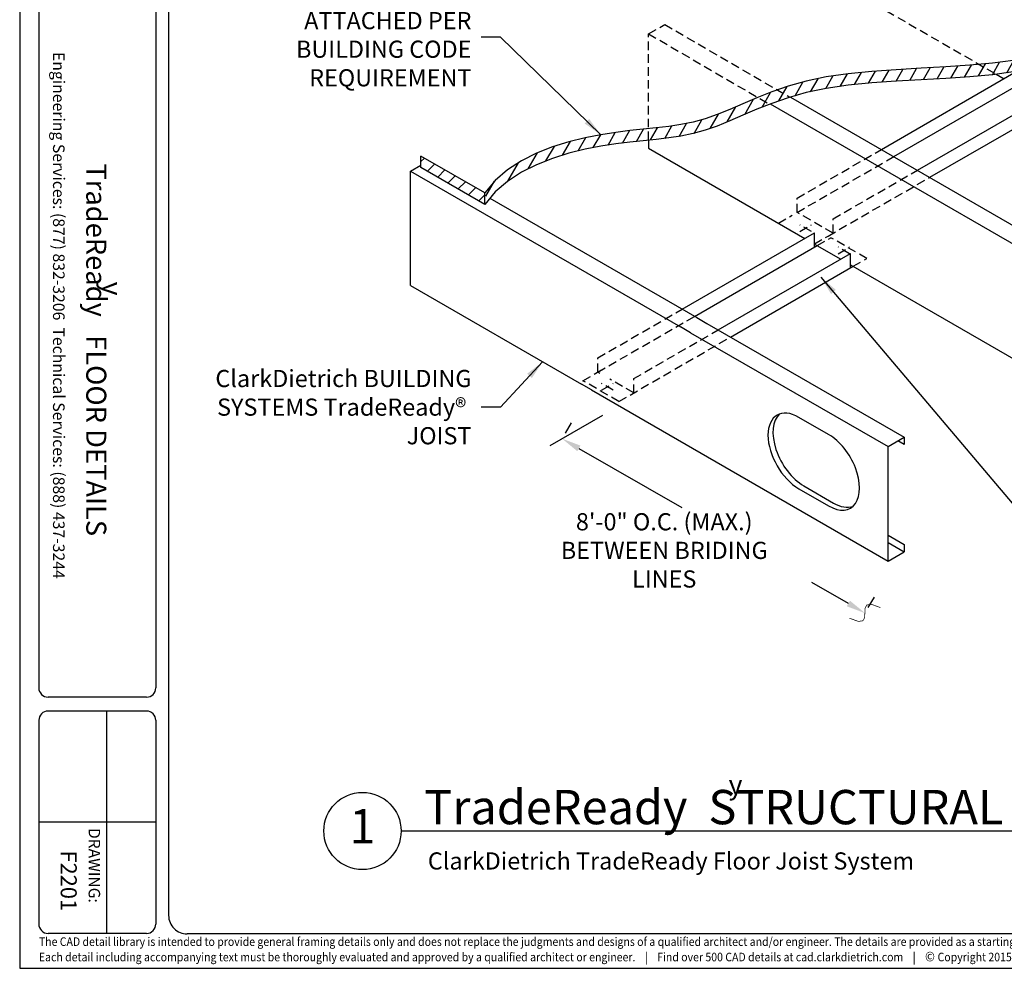
# Model space of a CAD drawing. Extents: x -142 to 28, y 243 to 370.
# Drawn here: x -142 to -56, y 243 to 326 of the extents above; entities that cross this region are included whole.
import ezdxf
from ezdxf.enums import TextEntityAlignment as Align

# ---------------------------------------------------------------- set-up
doc = ezdxf.new("R2010")
doc.units = 0
doc.header["$LTSCALE"] = 3
doc.header["$MEASUREMENT"] = 0
doc.header["$PDMODE"] = 3
doc.linetypes.add('HIDDEN', pattern=[0.375, 0.25, -0.125])
doc.layers.get('0').update_dxf_attribs({"linetype": 'CONTINUOUS'})
doc.layers.get('DEFPOINTS').update_dxf_attribs({"linetype": 'CONTINUOUS'})
for name, color, linetype in [('BORDER', 3, 'CONTINUOUS'), ('CLIPS', 7, 'CONTINUOUS'), ('DIM', 7, 'CONTINUOUS'), ('HIDE', 7, 'HIDDEN'), ('STUD', 7, 'CONTINUOUS'), ('THIN-LINE', 9, 'CONTINUOUS')]:
    doc.layers.add(name, color=color, linetype=linetype)
doc.layers.add('NonPlot', color=5, linetype='CONTINUOUS', plot=False)
doc.styles.add('016-CDES3_4', font='romans.shx', dxfattribs={"width": 0.9, "height": 1.5})
doc.styles.add('DIMTEXT1', font='romans.shx', dxfattribs={"width": 0.8})
doc.styles.add('ROMAND', font='romand.shx')
doc.styles.add('ROMANS', font='romans.shx', dxfattribs={"width": 0.8, "height": 1.5})
doc.styles.add('SWISSKI', font='swisski.ttf', dxfattribs={"height": 0.09375})
doc.styles.add('SYMBOL', font='syastro.shx')
doc.dimstyles.new('DDG-STANDARD', dxfattribs={"dimscale": 16, "dimtxt": 0.09375, "dimasz": 0.125, "dimexe": 0.0625, "dimexo": 0.0625, "dimgap": 0.09375, "dimtad": 0, "dimtih": 1, "dimtoh": 1, "dimdec": 4, "dimzin": 3, "dimdsep": 46, "dimlunit": 4, "dimtxsty": 'ROMANS', "dimcen": 0.09375, "dimclrt": 7, "dimadec": 0, "dimazin": 0, "dimtfac": 1, "dimtdec": 4, "dimtofl": 0, "dimtmove": 0, "dimatfit": 3, "dimfxl": 1, "dimfrac": 2, "dimtolj": 1, "dimtzin": 0, "dimarcsym": 0})
doc.dimstyles.get("Standard").update_dxf_attribs({"dimscale": 6, "dimtxt": 0.25, "dimasz": 0.1875, "dimexe": 0.18, "dimexo": 0.0625, "dimgap": 0.125, "dimtad": 0, "dimtih": 1, "dimtoh": 1, "dimdec": 4, "dimzin": 0, "dimdsep": 46, "dimlunit": 4, "dimtxsty": 'DIMTEXT1', "dimcen": 0.09, "dimadec": 0, "dimazin": 0, "dimtfac": 1, "dimtdec": 4, "dimtofl": 0, "dimtmove": 2, "dimatfit": 3, "dimfxl": 1, "dimtolj": 1, "dimtzin": 0, "dimarcsym": 0})

# ---------------------------------------------------------------- blocks, each defined once
blk = doc.blocks.new('R')
at = {"style": 'SYMBOL'}
blk.add_text('y', height=1.139, dxfattribs=at).set_placement((0, 0), align=Align.MIDDLE_CENTER)
blk = doc.blocks.new('H-SCREWI')
at = {"layer": 'HIDE'}
for p, q in [((0.508, -0.293), (-0.508, 0.293)), ((0, 0.586), (0, -0.586))]:
    blk.add_line(p, q, dxfattribs=at)
blk = doc.blocks.new('Detail_Title')
at = {"layer": 'STUD', "color": 4}
blk.add_circle((-3.375, 0), 3.375, dxfattribs=at)
at = {"layer": 'STUD', "color": 3, "style": 'ROMANS'}
blk.add_attdef('DETAIL-NAME', (2.017, 0.588), '', height=3, dxfattribs=at)
blk.add_attdef('1', text='', height=3, dxfattribs=at).set_placement((-3.379, 0.025), align=Align.MIDDLE)
at = {"layer": 'STUD', "color": 7, "style": 'ROMANS'}
for tag, p in [('TEXT-1', (2.337, -3.368)), ('TEXT-2', (2.337, -6.413))]:
    blk.add_attdef(tag, p, '', height=1.5, dxfattribs=at)
at = {"layer": 'STUD', "color": 7, "style": 'ROMANS', "flags": 1}
for tag, p in [('DETAIL-NO', (2.453, -9.746)), ('DETAIL-DATE', (2.453, -12.175))]:
    blk.add_attdef(tag, p, '', height=1.5, dxfattribs=at)
blk = doc.blocks.new('*D10')
at = {"layer": 'DEFPOINTS', "color": 0, "transparency": 16777216}
for p in [(-94.142, 289.581), (-94.142, 289.581), (-67.682, 274.338)]:
    blk.add_point(p, dxfattribs=at)
at = {"layer": 'DIM', "color": 0, "lineweight": -2, "transparency": 16777216}
for p, q in [((-93.861, 290.069), (-93.333, 290.985)), ((-92.679, 288.739), (-83.69, 283.561)), ((-69.144, 275.18), (-72.346, 277.025)), ((-67.401, 274.825), (-66.873, 275.742))]:
    blk.add_line(p, q, dxfattribs=at)
at = {"layer": 'DIM', "color": 0, "transparency": 16777216}
for points in [[(-92.539, 288.983), (-92.82, 288.495), (-94.142, 289.581)], [(-69.003, 275.424), (-69.284, 274.937), (-67.682, 274.338)]]:
    blk.add_solid(points, dxfattribs=at)
at = {"layer": 'DIM', "color": 0, "transparency": 16777216, "insert": (-85.226, 279.825), "char_height": 1.5, "attachment_point": 5, "style": 'ROMANS'}
blk.add_mtext('\\A1;8\'-0" O.C. (MAX.) \\PBETWEEN BRIDING LINES', dxfattribs=at)

msp = doc.modelspace()

# ---------------------------------------------------------------- hatches: boundary and pattern name
at = {"layer": 'THIN-LINE'}
h = msp.add_hatch(dxfattribs=at)
h.set_pattern_fill('ANSI31', color=256, scale=8, angle=15, style=0)
h.set_pattern_definition([(60, (-135.1073, 247.3571), (-0.8660254, 0.5), [])])
h.paths.add_polyline_path([(-86.59279, 316.67488), (-87.05561, 316.62784), (-88.23204, 316.50475), (-89.46647, 316.35259), (-90.76985, 316.15058), (-92.14516, 315.87956), (-93.56331, 315.52673), (-94.98719, 315.0809), (-96.37972, 314.53087), (-97.70379, 313.86544), (-98.9223, 313.0734), (-99.99817, 312.14357), (-100.89428, 311.06473), (-100.89428, 310.84991), (-100.45348, 310.59541), (-99.99817, 311.14357), (-98.9223, 312.0734), (-97.70379, 312.86544), (-96.37972, 313.53087), (-94.98719, 314.0809), (-93.56331, 314.52673), (-92.14516, 314.87956), (-90.76985, 315.15058), (-89.46647, 315.35259), (-88.23204, 315.50475), (-87.05561, 315.62784), (-86.59279, 315.67488)])
h.paths.add_polyline_path([(-81.65944, 316.53388), (-80.59871, 316.91107), (-79.50779, 317.35957), (-78.36431, 317.85519), (-77.14589, 318.37374), (-76.03153, 318.81187), (-77.05606, 319.40906), (-77.14589, 319.37374), (-78.36431, 318.85519), (-79.50779, 318.35957), (-80.59871, 317.91107), (-81.65944, 317.53388), (-82.71044, 317.24472), (-83.76459, 317.03029), (-84.83286, 316.86985), (-85.92621, 316.74262), (-86.59279, 316.67488), (-86.59279, 315.67488), (-85.92621, 315.74262), (-84.83286, 315.86985), (-83.76459, 316.03029), (-82.71044, 316.24472)])
h.paths.add_polyline_path([(-75.33648, 320.0602), (-75.83018, 319.89104), (-77.05606, 319.40906), (-76.03153, 318.81187), (-75.83018, 318.89104), (-74.3948, 319.38287), (-74.24335, 319.42532)])
h.paths.add_polyline_path([(-67.10621, 320.67535), (-64.96737, 320.82794), (-62.79294, 320.9529), (-60.63333, 321.0737), (-58.53892, 321.21379), (-56.56011, 321.39666), (-56.23567, 321.44125), (-57.70693, 322.29068), (-58.53892, 322.21379), (-60.63333, 322.0737), (-62.79294, 321.9529), (-64.96737, 321.82794), (-67.10621, 321.67535), (-69.15907, 321.47166), (-71.07555, 321.19341), (-72.81737, 320.82506), (-74.3948, 320.38287), (-75.33648, 320.0602), (-74.24335, 319.42532), (-72.81737, 319.82506), (-71.07555, 320.19341), (-69.15907, 320.47166)])
h.paths.add_polyline_path([(-29.36814, 336.29844), (-29.36814, 337.29844), (-54.7473, 322.64577), (-56.56011, 322.39666), (-57.70693, 322.29068), (-56.23567, 321.44125), (-54.7473, 321.64577)])
h.paths.add_polyline_path([(-26.92044, 337.71161), (-26.92044, 337.74254), (-27.75968, 338.22708), (-29.36814, 337.29844), (-29.36814, 336.29844)])
h.paths.add_polyline_path([(-25.49644, 338.53376), (-25.49644, 339.53376), (-27.75968, 338.22708), (-26.89366, 337.72708)])
h = msp.add_hatch(dxfattribs=at)
h.set_pattern_fill('ANSI31', color=256, scale=8, style=0)
h.set_pattern_definition([(45, (-125.1142, 245.6683), (-0.707107, 0.707107), [])])
h.paths.add_polyline_path([(-100.89428, 310.06473), (-100.89428, 311.06473), (-106.47038, 314.28409), (-106.47038, 313.28409)])

# ---------------------------------------------------------------- linework, layer by layer
for p, q in [((-82.38318, 300.16252), (-81.51715, 299.66252)), ((-82.92444, 298.85002), (-83.79047, 299.35002)), ((-91.5847, 293.85002), (-92.45072, 294.35002))]:
    msp.add_line(p, q)
at = {"layer": 'BORDER'}
for p, q in [((-128.51184, 367.57008), (-128.51184, 247.91975)), ((-139.84706, 332.69394), (-139.84706, 267.81039)), ((-129.63088, 332.69394), (-129.63088, 267.81039)), ((-130.4404, 267.00087), (-139.03754, 267.00087)), ((-130.4404, 265.78659), (-139.03754, 265.78659)), ((-133.92929, 265.78659), (-133.92929, 246.35423)), ((-139.84706, 264.97707), (-139.84706, 247.16375)), ((-129.63088, 264.97707), (-129.63088, 247.16375)), ((-129.63088, 256.07041), (-139.84706, 256.07041)), ((-130.4404, 246.35423), (-139.03754, 246.35423)), ((25.46375, 246.30071), (-126.8928, 246.30071))]:
    msp.add_line(p, q, dxfattribs=at)
for centre, major_axis, start_param, end_param in [((-139.03754, 267.81039), (-0.57242, 0.57242), 0.78539816, 2.35619449), ((-130.4404, 267.81039), (0.57242, 0.57242), 3.92699082, 5.49778714), ((-139.03754, 264.97707), (-0.57242, 0.57242), -0.78539816, 0.78539816), ((-130.4404, 264.97707), (0.57242, 0.57242), 5.49778714, 7.06858347), ((-126.8928, 247.91975), (-1.14483, 1.14483), 0.78539816, 2.35619449), ((-139.03754, 247.16375), (-0.57242, 0.57242), 0.78539816, 2.35619449), ((-130.4404, 247.16375), (-0.57242, 0.57242), 2.35619449, 3.92699082)]:
    msp.add_ellipse(centre, major_axis=major_axis, ratio=1, start_param=start_param, end_param=end_param, dxfattribs=at)
at = {"layer": 'CLIPS'}
for p, q in [((-66.24833, 314.86483), (-54.68126, 321.54308)), ((-65.1658, 314.23983), (-54.44874, 320.42733)), ((-63.10899, 313.05233), (-51.54192, 319.73058)), ((-62.02646, 312.42733), (-51.30939, 318.61483)), ((-83.66215, 300.90093), (-72.09508, 307.57918)), ((-72.09508, 306.32918), (-72.09508, 307.57918)), ((-82.57962, 300.27593), (-71.86255, 306.46343)), ((-80.52281, 299.08843), (-68.95574, 305.76668)), ((-68.95574, 304.51668), (-68.95574, 305.76668)), ((-79.44027, 298.46343), (-68.72321, 304.65093))]:
    msp.add_line(p, q, dxfattribs=at)
at = {"layer": 'DIM'}
msp.add_line((-90.61605, 291.62413), (-95.22064, 288.9562), dxfattribs=at)
at = {"layer": 'DIM', "const_width": 0.0625}
msp.add_lwpolyline([(-66.35585, 274.8285), (-67.13527, 275.11191), (-67.53511, 275.0529), (-67.68189, 274.76561), (-67.70215, 274.36418), (-67.72241, 273.96275), (-67.86919, 273.67546), (-68.26903, 273.61645), (-69.04845, 273.89986)], dxfattribs=at)
at = {"layer": 'HIDE'}
for p, q in [((-65.80818, 326.96794), (-56.23567, 321.44125)), ((-86.59279, 324.96794), (-85.18549, 325.78044)), ((-85.18549, 325.78044), (-74.24335, 319.42532)), ((-86.59279, 315.67488), (-86.59279, 324.96794)), ((-86.59279, 324.96794), (-76.03153, 318.81187)), ((-73.61917, 310.60927), (-66.24833, 314.86483)), ((-73.61917, 309.35927), (-65.1658, 314.23983)), ((-70.47983, 308.79677), (-63.10899, 313.05233)), ((-70.9195, 307.29292), (-62.02646, 312.42733)), ((-73.61917, 309.35927), (-73.61917, 310.60927)), ((-75.24873, 308.41844), (-74.05884, 309.10542)), ((-70.47983, 307.54677), (-73.61917, 309.35927)), ((-70.47983, 307.54677), (-70.47983, 308.79677)), ((-72.10939, 306.60594), (-70.9195, 307.29292)), ((-71.86255, 306.46343), (-70.67266, 307.15041)), ((-67.53332, 305.33791), (-70.67266, 307.15041)), ((-68.72321, 304.65093), (-67.53332, 305.33791)), ((-91.03299, 296.64538), (-83.66215, 300.90093)), ((-91.03299, 295.39538), (-82.57962, 300.27593)), ((-89.18306, 292.83843), (-79.44027, 298.46343)), ((-87.89365, 294.83288), (-80.52281, 299.08843)), ((-91.03299, 295.39538), (-91.03299, 296.64538)), ((-92.3224, 294.65093), (-90.55341, 295.67226)), ((-90.83655, 295.28196), (-91.03299, 295.39538)), ((-89.18306, 292.83843), (-92.3224, 294.65093)), ((-87.89365, 293.58288), (-89.97052, 294.78196)), ((-87.89365, 293.58288), (-87.89365, 294.83288))]:
    msp.add_line(p, q, dxfattribs=at)
at = {"layer": 'NonPlot'}
for p, q in [((-141.51721, 370.18071), (-141.51721, 243.30071)), ((-141.51721, 243.30071), (28.08279, 243.30071))]:
    msp.add_line(p, q, dxfattribs=at)
at = {"layer": 'STUD'}
for p, q in [((-56.23567, 321.44125), (-55.54665, 321.04344)), ((-74.19944, 319.43763), (-43.4852, 301.70476)), ((-75.97123, 318.83558), (-44.89249, 300.89226)), ((-86.59279, 315.67488), (-86.59279, 314.96794)), ((-86.59279, 314.96794), (-72.94508, 307.08843)), ((-107.37739, 312.96794), (-106.47038, 313.4916)), ((-107.37739, 302.96794), (-107.37739, 312.96794)), ((-107.37739, 312.96794), (-83.79047, 299.35002)), ((-100.45348, 310.59541), (-82.38318, 300.16252)), ((-72.09508, 306.59768), (-69.80574, 305.27593)), ((-68.95574, 304.78518), (-44.89249, 290.89226)), ((-107.37739, 302.96794), (-92.45072, 294.35002)), ((-81.51715, 299.66252), (-64.26981, 289.70476)), ((-82.92444, 298.85002), (-65.6771, 288.89226)), ((-91.5847, 293.85002), (-65.6771, 278.89226)), ((-70.86638, 289.9501), (-73.46446, 291.4501)), ((-65.6771, 288.89226), (-64.26981, 289.70476)), ((-64.26981, 289.07976), (-64.81108, 289.39226)), ((-64.26981, 289.70476), (-64.26981, 289.07976)), ((-65.6771, 278.89226), (-65.6771, 288.89226)), ((-73.46446, 285.2101), (-70.86638, 283.7101)), ((-73.03144, 285.4601), (-70.43337, 283.9601)), ((-65.6771, 281.14226), (-64.26981, 280.32976)), ((-65.6771, 280.51726), (-64.26981, 279.70476)), ((-65.6771, 278.89226), (-64.26981, 279.70476)), ((-64.26981, 280.32976), (-64.26981, 279.70476)), ((-108.20728, 255.3022), (-5.46474, 255.3022))]:
    msp.add_line(p, q, dxfattribs=at)
for centre, start_param, end_param in [((-73.46446, 288.3301), 2.35619449, 5.49778714), ((-73.03144, 288.5801), 3.25515498, 5.49778714), ((-70.86638, 286.8301), 5.49778714, 8.6393798), ((-70.43337, 287.0801), 5.49778714, 6.16962298)]:
    msp.add_ellipse(centre, major_axis=(1.9106, -3.30926), ratio=0.57735027, start_param=start_param, end_param=end_param, dxfattribs=at)
at = {"layer": 'THIN-LINE'}
for p, q in [((-106.47038, 313.28409), (-106.47038, 314.28409)), ((-100.89428, 311.06473), (-106.47038, 314.28409)), ((-100.89428, 310.06473), (-106.47038, 313.28409)), ((-100.89428, 310.06473), (-100.89428, 311.06473))]:
    msp.add_line(p, q, dxfattribs=at)
for points in [[(-54.7473, 322.64577), (-56.56011, 322.39666), (-58.53892, 322.21379), (-60.63333, 322.0737), (-62.79294, 321.9529), (-64.96737, 321.82794), (-67.10621, 321.67535), (-69.15907, 321.47166), (-71.07555, 321.19341), (-72.81737, 320.82506), (-74.3948, 320.38287), (-75.83018, 319.89104), (-77.14589, 319.37374), (-78.36431, 318.85519), (-79.50779, 318.35957), (-80.59871, 317.91107), (-81.65944, 317.53388), (-82.71044, 317.24472), (-83.76459, 317.03029), (-84.83286, 316.86985), (-85.92621, 316.74262), (-87.05561, 316.62784), (-88.23204, 316.50475), (-89.46647, 316.35259), (-90.76985, 316.15058), (-92.14516, 315.87956), (-93.56331, 315.52673), (-94.98719, 315.0809), (-96.37972, 314.53087), (-97.70379, 313.86544), (-98.9223, 313.0734), (-99.99817, 312.14357), (-100.89428, 311.06473)], [(-54.7473, 321.64577), (-56.56011, 321.39666), (-58.53892, 321.21379), (-60.63333, 321.0737), (-62.79294, 320.9529), (-64.96737, 320.82794), (-67.10621, 320.67535), (-69.15907, 320.47166), (-71.07555, 320.19341), (-72.81737, 319.82506), (-74.3948, 319.38287), (-75.83018, 318.89104), (-77.14589, 318.37374), (-78.36431, 317.85519), (-79.50779, 317.35957), (-80.59871, 316.91107), (-81.65944, 316.53388), (-82.71044, 316.24472), (-83.76459, 316.03029), (-84.83286, 315.86985), (-85.92621, 315.74262), (-87.05561, 315.62784), (-88.23204, 315.50475), (-89.46647, 315.35259), (-90.76985, 315.15058), (-92.14516, 314.87956), (-93.56331, 314.52673), (-94.98719, 314.0809), (-96.37972, 313.53087), (-97.70379, 312.86544), (-98.9223, 312.0734), (-99.99817, 311.14357), (-100.89428, 310.06473)]]:
    msp.add_lwpolyline(points, dxfattribs=at)

# ---------------------------------------------------------------- block references
at = {"rotation": 240.0000000000002}
for p in [(-72.88294, 307.97516), (-69.54115, 306.04578), (-90.19086, 294.12366)]:
    msp.add_blockref('H-SCREWI', p, dxfattribs=at)
at = {"xscale": 1.499999962499999, "yscale": 1.499999962499999, "zscale": 1.499999962499999}
msp.add_blockref('R', (-79.00141, 259.35007), dxfattribs=at)
at = {"layer": 'DIM', "color": 0, "xscale": 1.499999962499999, "yscale": 1.499999962499999, "zscale": 1.499999962499999, "rotation": 270}
msp.add_blockref('R', (-133.4383, 302.7054), dxfattribs=at)
at = {"layer": 'STUD'}
msp.add_blockref('Detail_Title', (-108.20728, 255.3022), dxfattribs=at).add_auto_attribs({'DETAIL-NAME': 'TradeReady  STRUCTURAL BRACING DETAIL', '1': '1', 'TEXT-1': 'ClarkDietrich TradeReady Floor Joist System'})

# ---------------------------------------------------------------- texts
at = {"insert": (-137.59512, 333.50652), "char_height": 1.0125, "attachment_point": 1, "rotation": 270, "style": '016-CDES3_4'}
msp.add_mtext_dynamic_manual_height_columns('\\pxqc;Engineering Services: (877) 832-3206^I^ITechnical Services: (888) 437-3244', width=66.2890709, gutter_width=7.5, heights=[0], dxfattribs=at)
at = {"layer": 'BORDER', "color": 1, "style": 'ROMAND'}
msp.add_text('DRAWING:', height=1, rotation=270, dxfattribs=at).set_placement((-135.49495, 255.56416))
at = {"layer": 'BORDER', "color": 6, "attachment_point": 6, "rotation": 270, "style": 'SWISSKI'}
for s, insert, char_height in [('TradeReady   FLOOR DETAILS', (-135.05463, 281.07164), 1.75), ('F2201', (-137.41735, 248.30142), 1.4)]:
    msp.add_mtext(s, dxfattribs=dict(at, insert=insert, char_height=char_height))
at = {"layer": 'DIM', "color": 0, "char_height": 1.5, "attachment_point": 6, "style": 'ROMANS'}
for s, insert, width in [('APA RATED SHEATHING\\PATTACHED PER BUILDING CODE REQUIREMENT', (-102.06213, 324.67812), 22.5847952), ('ClarkDietrich BUILDING SYSTEMS TradeReady{\\fArial Unicode MS|b0|i0|c0|p32;®  }JOIST', (-102.06213, 292.34407), 26.2194801)]:
    msp.add_mtext(s, dxfattribs=dict(at, insert=insert, width=width))
at = {"layer": 'DIM', "insert": (-139.84288, 246.00711), "char_height": 0.75, "attachment_point": 1, "style": 'ROMANS'}
msp.add_mtext_dynamic_manual_height_columns('{\\W0.9;The CAD detail library is intended to provide general framing details only and does not replace the judgments and designs of a qualified architect and/or engineer. The details are provided as a starting tool to assist the user in creating and detailing cold-formed steel framing construction details.^JEach detail including accompanying text must be thoroughly evaluated and approved by a qualified architect or engineer.    |    Find over 500 CAD details at cad.clarkdietrich.com    |    \\fTechnic|b0|i0|c2|p2;\\H1.125x;© \\Fromans|c0;\\H0.88889x;Copyright 2015 ClarkDietrich Building Systems}', width=167.6343846, gutter_width=7.5, heights=[0], dxfattribs=at)

# ---------------------------------------------------------------- dimensions: what is measured, and where the dimension line sits
at = {"layer": 'DIM'}
dim = msp.add_linear_dim(base=(-94.1416, 289.5814), p1=(-67.68166, 274.33807), p2=(-94.1416, 289.5814), angle=150.0541424, text='8\'-0" O.C. (MAX.) \\PBETWEEN BRIDING LINES', dimstyle='Standard', override={"dimscale": 9, "dimtxt": 0.125, "dimtxsty": 'ROMANS'}, dxfattribs=at)
dim.commit()
dim.dimension.update_dxf_attribs({"geometry": '*D10', "text_midpoint": (-85.2258, 279.82475), "dimtype": 161})

# ---------------------------------------------------------------- leaders
at = {"layer": 'DIM', "annotation_type": 0, "has_hookline": 1}
for points, hookline_direction, text_width in [([(-90.76985, 316.15058), (-99.53088, 324.67812), (-101.21838, 324.67812)], 1, 22.28571), ([(-71.53668, 303.69821), (-52.83909, 281.56843), (-51.15159, 281.56843)], 0, 28.11429), ([(-95.84303, 296.30857), (-99.53088, 292.34407), (-101.21838, 292.34407)], 1, 25.82531)]:
    msp.add_leader(points, dimstyle='DDG-STANDARD', override={"dimscale": 9, "dimasz": 0.1875}, dxfattribs=dict(at, hookline_direction=hookline_direction, text_width=text_width))

doc.saveas('drawing.dxf')
